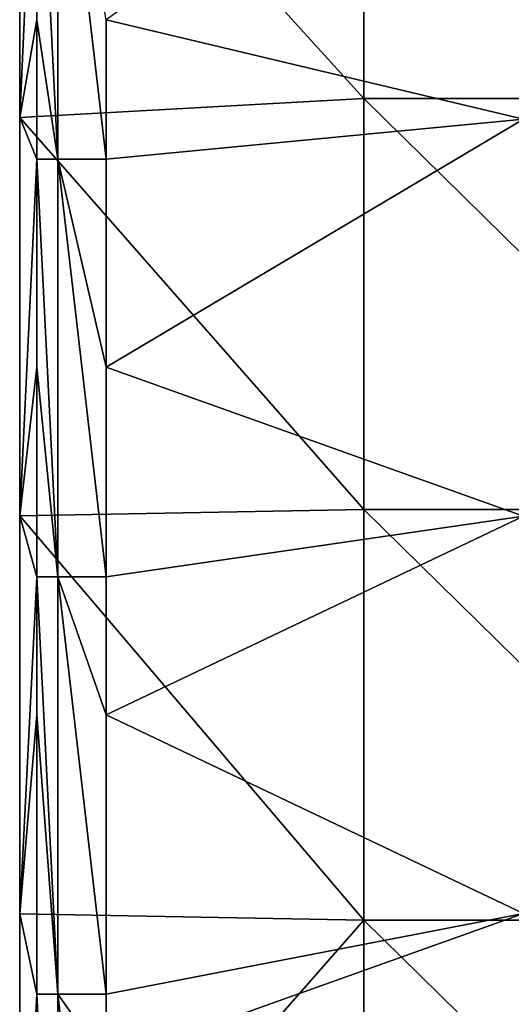
# Model space of a CAD drawing. Units: millimetres. Extents: x -132 to 132, y -32 to 32.
# Drawn here: x -32 to -25, y -4 to 10 of the extents above; entities that cross this region are included whole.
import ezdxf

# ---------------------------------------------------------------- set-up
doc = ezdxf.new("R2010")
doc.units = ezdxf.units.MM
doc.header["$LTSCALE"] = 65.185185
for name, color, linetype in [('2', 7, 'CONTINUOUS'), ('4', 7, 'CONTINUOUS'), ('7', 7, 'CONTINUOUS'), ('71', 7, 'CONTINUOUS')]:
    doc.layers.add(name, color=color, linetype=linetype)

msp = doc.modelspace()

# ---------------------------------------------------------------- linework, layer by layer
at = {"layer": '2', "linetype": 'Continuous'}
for points in [[(-25.257, 14.286, 7.98), (-31.255, 10, 7.99), (-25.258, 8.571, 7.993), (-25.257, 14.286, 7.98)], [(-31.255, 10, 7.99), (-31.255, 7.993, 7.994), (-25.258, 8.571, 7.993), (-31.255, 10, 7.99)], [(-31.255, 7.993, 7.994), (-31.255, 5, 7.997), (-25.258, 8.571, 7.993), (-31.255, 7.993, 7.994)], [(-25.258, 8.571, 7.993), (-31.255, 5, 7.997), (-25.26, 2.857, 7.999), (-25.258, 8.571, 7.993)], [(-31.255, 5, 7.997), (-31.255, 1.987, 8), (-25.26, 2.857, 7.999), (-31.255, 5, 7.997)], [(-31.255, 1.987, 8), (-31.255, 0, 8), (-25.26, 2.857, 7.999), (-31.255, 1.987, 8)], [(-25.26, 2.857, 7.999), (-31.255, 0, 8), (-25.261, -2.857, 7.999), (-25.26, 2.857, 7.999)], [(-31.255, 0, 8), (-31.255, -4.019, 7.998), (-25.261, -2.857, 7.999), (-31.255, 0, 8)], [(-31.255, -4.019, 7.998), (-31.255, -5, 7.998), (-25.261, -2.857, 7.999), (-31.255, -4.019, 7.998)], [(-25.261, -2.857, 7.999), (-31.255, -5, 7.998), (-25.262, -8.571, 7.993), (-25.261, -2.857, 7.999)]]:
    msp.add_3dface(points, dxfattribs=at)
at = {"layer": '4', "linetype": 'Continuous'}
for points in [[(-27.554, 8.864), (-32.5, 14.318), (-27.554, 14.773), (-27.554, 8.864)], [(-27.554, 8.864), (-27.554, 14.773), (-21.548, 8.864), (-27.554, 8.864)], [(-27.554, 14.773), (-21.548, 14.773), (-21.548, 8.864), (-27.554, 14.773)], [(-32.5, 8.591), (-32.5, 14.318), (-27.554, 8.864), (-32.5, 8.591)], [(-27.554, 2.955), (-32.5, 8.591), (-27.554, 8.864), (-27.554, 2.955)], [(-27.554, 2.955), (-27.554, 8.864), (-21.548, 2.955), (-27.554, 2.955)], [(-27.554, 8.864), (-21.548, 8.864), (-21.548, 2.955), (-27.554, 8.864)], [(-32.5, 2.864), (-32.5, 8.591), (-27.554, 2.955), (-32.5, 2.864)], [(-27.554, -2.955), (-32.5, 2.864), (-27.554, 2.955), (-27.554, -2.955)], [(-32.5, -2.864), (-32.5, 2.864), (-27.554, -2.955), (-32.5, -2.864)], [(-27.554, -2.955), (-27.554, 2.955), (-21.548, -2.955), (-27.554, -2.955)], [(-27.554, 2.955), (-21.548, 2.955), (-21.548, -2.955), (-27.554, 2.955)], [(-32.5, -8.591), (-32.5, -2.864), (-27.554, -2.955), (-32.5, -8.591)], [(-27.554, -8.864), (-32.5, -8.591), (-27.554, -2.955), (-27.554, -8.864)], [(-27.554, -8.864), (-27.554, -2.955), (-21.548, -8.864), (-27.554, -8.864)], [(-27.554, -2.955), (-21.548, -2.955), (-21.548, -8.864), (-27.554, -2.955)]]:
    msp.add_3dface(points, dxfattribs=at)
at = {"layer": '7', "linetype": 'Continuous'}
for points in [[(-32.5, 14.318), (-32.5, 8.591), (-32.255, 13.997, 7.015), (-32.5, 14.318)], [(-32.255, 13.997, 7.015), (-32.5, 8.591), (-32.255, 9.998, 7.025), (-32.255, 13.997, 7.015)], [(-32.255, 9.998, 7.025), (-32.5, 8.591), (-32.255, 7.992, 7.029), (-32.255, 9.998, 7.025)], [(-32.5, 8.591), (-32.5, 2.864), (-32.255, 7.992, 7.029), (-32.5, 8.591)], [(-32.255, 7.992, 7.029), (-32.5, 2.864), (-32.254, 4.999, 7.032), (-32.255, 7.992, 7.029)], [(-32.254, 4.999, 7.032), (-32.5, 2.864), (-32.254, 1.987, 7.035), (-32.254, 4.999, 7.032)], [(-32.5, 2.864), (-32.5, -2.864), (-32.254, 1.987, 7.035), (-32.5, 2.864)], [(-32.254, 1.987, 7.035), (-32.5, -2.864), (-32.254, 0, 7.035), (-32.254, 1.987, 7.035)], [(-32.254, 0, 7.035), (-32.5, -2.864), (-32.254, -4.019, 7.033), (-32.254, 0, 7.035)], [(-32.5, -2.864), (-32.5, -8.591), (-32.254, -4.019, 7.033), (-32.5, -2.864)], [(-32.254, -4.019, 7.033), (-32.5, -8.591), (-32.254, -4.999, 7.032), (-32.254, -4.019, 7.033)]]:
    msp.add_3dface(points, dxfattribs=at)
at = {"layer": '71', "linetype": 'Continuous'}
for points in [[(-31.95, 13.999, 7.7), (-32.255, 13.997, 7.015), (-31.95, 7.993, 7.713), (-31.95, 13.999, 7.7)], [(-32.255, 13.997, 7.015), (-32.255, 9.998, 7.025), (-31.95, 7.993, 7.713), (-32.255, 13.997, 7.015)], [(-31.255, 7.993, 7.994), (-31.255, 10, 7.99), (-31.95, 13.999, 7.7), (-31.255, 7.993, 7.994)], [(-31.255, 7.993, 7.994), (-31.95, 13.999, 7.7), (-31.95, 7.993, 7.713), (-31.255, 7.993, 7.994)], [(-32.255, 9.998, 7.025), (-32.255, 7.992, 7.029), (-31.95, 7.993, 7.713), (-32.255, 9.998, 7.025)], [(-31.95, 7.993, 7.713), (-32.255, 7.992, 7.029), (-31.95, 1.987, 7.719), (-31.95, 7.993, 7.713)], [(-32.255, 7.992, 7.029), (-32.254, 4.999, 7.032), (-31.95, 1.987, 7.719), (-32.255, 7.992, 7.029)], [(-31.255, 1.987, 8), (-31.255, 5, 7.997), (-31.95, 7.993, 7.713), (-31.255, 1.987, 8)], [(-31.255, 1.987, 8), (-31.95, 7.993, 7.713), (-31.95, 1.987, 7.719), (-31.255, 1.987, 8)], [(-31.255, 5, 7.997), (-31.255, 7.993, 7.994), (-31.95, 7.993, 7.713), (-31.255, 5, 7.997)], [(-32.254, 4.999, 7.032), (-32.254, 1.987, 7.035), (-31.95, 1.987, 7.719), (-32.254, 4.999, 7.032)], [(-32.254, 1.987, 7.035), (-32.254, 0, 7.035), (-31.95, -4.019, 7.718), (-32.254, 1.987, 7.035)], [(-31.95, 1.987, 7.719), (-32.254, 1.987, 7.035), (-31.95, -4.019, 7.718), (-31.95, 1.987, 7.719)], [(-31.255, -4.019, 7.998), (-31.255, 0, 8), (-31.95, 1.987, 7.719), (-31.255, -4.019, 7.998)], [(-31.255, -4.019, 7.998), (-31.95, 1.987, 7.719), (-31.95, -4.019, 7.718), (-31.255, -4.019, 7.998)], [(-31.255, 0, 8), (-31.255, 1.987, 8), (-31.95, 1.987, 7.719), (-31.255, 0, 8)], [(-32.254, 0, 7.035), (-32.254, -4.019, 7.033), (-31.95, -4.019, 7.718), (-32.254, 0, 7.035)], [(-32.254, -4.019, 7.033), (-32.254, -4.999, 7.032), (-31.95, -10.025, 7.709), (-32.254, -4.019, 7.033)], [(-31.95, -4.019, 7.718), (-32.254, -4.019, 7.033), (-31.95, -10.025, 7.709), (-31.95, -4.019, 7.718)], [(-31.255, -10.026, 7.99), (-31.255, -5, 7.998), (-31.95, -4.019, 7.718), (-31.255, -10.026, 7.99)], [(-31.255, -10.026, 7.99), (-31.95, -4.019, 7.718), (-31.95, -10.025, 7.709), (-31.255, -10.026, 7.99)], [(-31.255, -5, 7.998), (-31.255, -4.019, 7.998), (-31.95, -4.019, 7.718), (-31.255, -5, 7.998)]]:
    msp.add_3dface(points, dxfattribs=at)

doc.saveas('drawing.dxf')
